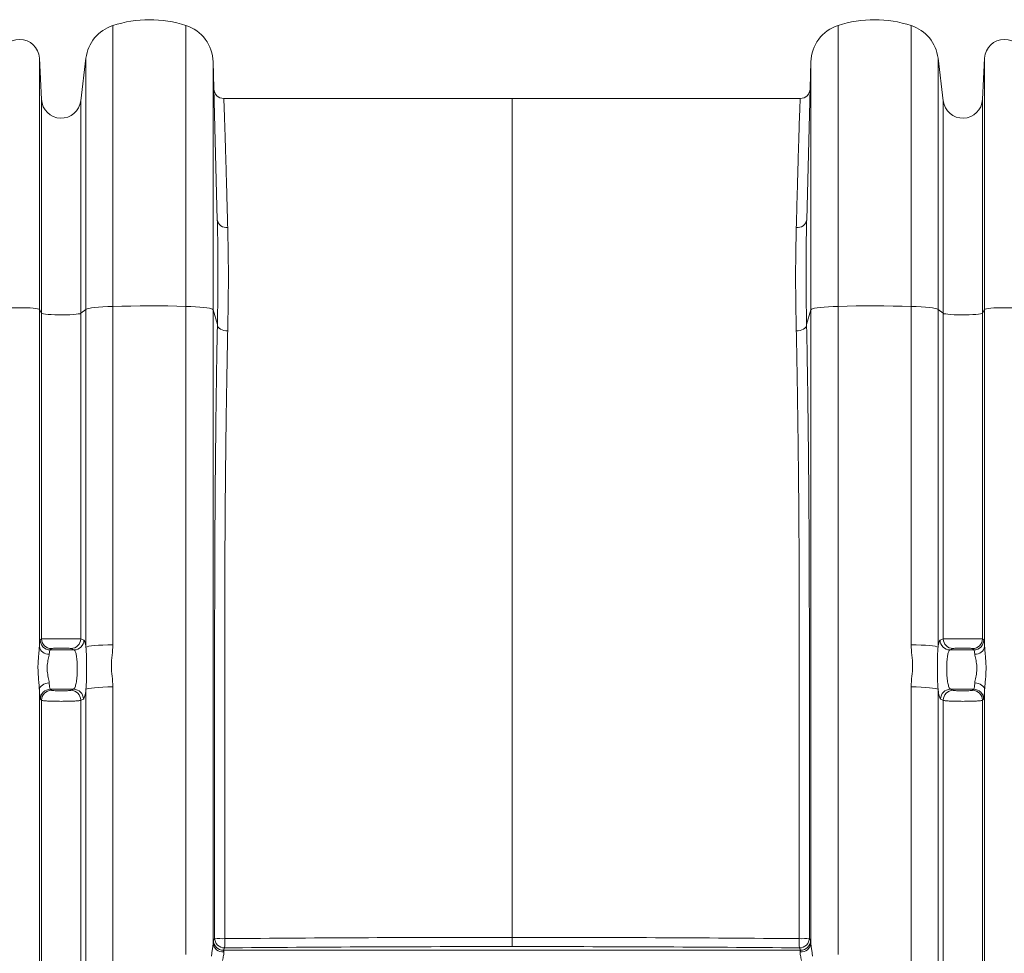
# Model space of a CAD drawing. Units: millimetres. Extents: x 125 to 42679, y 121 to 7300.
# Drawn here: x 4127 to 4627, y 3462 to 3936 of the extents above; entities that cross this region are included whole.
import ezdxf

# ---------------------------------------------------------------- set-up
doc = ezdxf.new("R2010")
doc.units = ezdxf.units.MM
doc.header["$LTSCALE"] = 25

# ---------------------------------------------------------------- blocks, each defined once
blk = doc.blocks.new('Monoblock')
at = {"color": 7, "linetype": 'Continuous', "lineweight": 15}
for p, q in [((4173.96, 3933.48), (4173.96, 3790.87)), ((4211.06, 3790.88), (4211.06, 3933.56)), ((4542.27, 3933.56), (4542.27, 3790.88)), ((4579.37, 3790.87), (4579.37, 3933.48)), ((4136.65, 3789.35), (4136.65, 3916.98)), ((4136.65, 3916.98), (4137.76, 3895.93)), ((4157.67, 3895.24), (4160.33, 3916.91)), ((4160.33, 3789.35), (4160.33, 3916.91)), ((4224.91, 3915.05), (4224.91, 3789.18)), ((4224.91, 3915.05), (4227.01, 3834.85)), ((4528.42, 3915.05), (4526.32, 3834.85)), ((4528.42, 3789.18), (4528.42, 3915.05)), ((4593, 3916.91), (4593, 3789.35)), ((4595.66, 3895.24), (4593, 3916.91)), ((4616.68, 3916.98), (4615.58, 3895.93)), ((4616.68, 3789.35), (4616.68, 3916.98)), ((4137.76, 3787.42), (4137.76, 3895.93)), ((4157.67, 3787.36), (4157.67, 3895.24)), ((4595.66, 3787.36), (4595.66, 3895.24)), ((4615.58, 3787.42), (4615.58, 3895.93)), ((4173.96, 3790.87), (4173.96, 3619.08)), ((4211.06, 3461.7), (4211.06, 3790.88)), ((4542.27, 3790.88), (4542.27, 3461.7)), ((4579.37, 3619.08), (4579.37, 3790.87)), ((4136.65, 3618.13), (4136.65, 3789.35)), ((4136.65, 3789.35), (4137.76, 3787.42)), ((4137.76, 3622.09), (4137.76, 3787.42)), ((4157.67, 3787.36), (4160.33, 3789.35)), ((4157.67, 3622.08), (4157.67, 3787.36)), ((4160.33, 3617.86), (4160.33, 3789.35)), ((4224.91, 3789.18), (4224.91, 3467.62)), ((4224.91, 3789.18), (4227.06, 3781.64)), ((4528.42, 3789.18), (4526.27, 3781.64)), ((4528.42, 3467.62), (4528.42, 3789.18)), ((4593, 3789.35), (4593, 3617.86)), ((4595.66, 3787.36), (4593, 3789.35)), ((4595.66, 3622.08), (4595.66, 3787.36)), ((4616.68, 3789.35), (4615.58, 3787.42)), ((4615.58, 3622.09), (4615.58, 3787.42)), ((4616.68, 3618.13), (4616.68, 3789.35)), ((4142.75, 3617.12), (4142.08, 3616.45)), ((4154.31, 3616.45), (4142.08, 3616.45)), ((4154.31, 3616.45), (4152.7, 3617.13)), ((4600.63, 3617.13), (4599.02, 3616.45)), ((4599.02, 3616.45), (4611.25, 3616.45)), ((4611.25, 3616.45), (4610.58, 3617.12)), ((4136.65, 3317.82), (4136.65, 3596.24)), ((4154.04, 3596.47), (4142.2, 3596.47)), ((4142.2, 3596.47), (4142.75, 3595.92)), ((4152.7, 3595.9), (4154.04, 3596.47)), ((4160.33, 3317.55), (4160.33, 3596.5)), ((4173.96, 3597.69), (4173.96, 3318.26)), ((4579.37, 3318.26), (4579.37, 3597.69)), ((4593, 3596.5), (4593, 3317.55)), ((4599.29, 3596.47), (4611.13, 3596.47)), ((4599.29, 3596.47), (4600.63, 3595.9)), ((4610.58, 3595.92), (4611.13, 3596.47)), ((4616.68, 3317.82), (4616.68, 3596.24)), ((4137.76, 3590.91), (4137.2, 3591.46)), ((4137.76, 3322.07), (4137.76, 3590.91)), ((4159, 3591.44), (4157.67, 3590.87)), ((4157.67, 3322.07), (4157.67, 3590.87)), ((4595.66, 3590.87), (4594.33, 3591.44)), ((4595.66, 3322.07), (4595.66, 3590.87)), ((4616.13, 3591.46), (4615.58, 3590.91)), ((4615.58, 3322.07), (4615.58, 3590.91)), ((4225.05, 3468.93), (4225.65, 3470.12)), ((4527.68, 3470.12), (4528.28, 3468.93)), ((4230.7, 3465.14), (4230.1, 3463.95)), ((4523.23, 3463.95), (4522.63, 3465.14)), ((4230.1, 3463.95), (4523.23, 3463.95))]:
    blk.add_line(p, q, dxfattribs=at)
at = {"color": 7, "linetype": 'Continuous', "lineweight": 15, "flags": 128}
for points in [[(4136.65, 3789.35), (4136.37, 3789.53), (4135.75, 3789.69), (4134.79, 3789.84), (4133.55, 3789.97), (4132.06, 3790.08), (4130.37, 3790.16), (4128.55, 3790.21), (4126.67, 3790.22), (4124.78, 3790.21), (4122.96, 3790.16), (4121.27, 3790.08), (4119.78, 3789.97), (4118.54, 3789.84), (4117.58, 3789.69), (4116.96, 3789.53), (4116.68, 3789.35)], [(4160.33, 3789.35), (4160.87, 3789.6), (4161.8, 3789.85), (4163.1, 3790.08), (4164.73, 3790.29), (4166.68, 3790.48), (4168.9, 3790.64), (4171.34, 3790.77), (4173.96, 3790.87)], [(4173.96, 3790.87), (4178.49, 3790.99), (4183.11, 3791.07), (4187.79, 3791.12), (4192.5, 3791.14), (4197.21, 3791.13), (4201.9, 3791.08), (4206.52, 3790.99), (4211.06, 3790.88)], [(4224.91, 3789.18), (4224.65, 3789.43), (4224.02, 3789.67), (4223.04, 3789.91), (4221.71, 3790.13), (4220.07, 3790.33), (4218.15, 3790.5), (4215.98, 3790.66), (4213.6, 3790.78), (4211.06, 3790.88)], [(4528.42, 3789.18), (4528.68, 3789.43), (4529.31, 3789.67), (4530.3, 3789.91), (4531.62, 3790.13), (4533.26, 3790.33), (4535.18, 3790.5), (4537.35, 3790.66), (4539.73, 3790.78), (4542.27, 3790.88)], [(4579.37, 3790.87), (4574.84, 3790.99), (4570.22, 3791.07), (4565.54, 3791.12), (4560.83, 3791.14), (4556.12, 3791.13), (4551.43, 3791.08), (4546.81, 3790.99), (4542.27, 3790.88)], [(4593, 3789.35), (4592.46, 3789.6), (4591.53, 3789.85), (4590.24, 3790.08), (4588.6, 3790.29), (4586.65, 3790.48), (4584.43, 3790.64), (4581.99, 3790.77), (4579.37, 3790.87)], [(4636.65, 3789.35), (4636.37, 3789.53), (4635.75, 3789.69), (4634.79, 3789.84), (4633.55, 3789.97), (4632.06, 3790.08), (4630.37, 3790.16), (4628.55, 3790.21), (4626.67, 3790.22), (4624.78, 3790.21), (4622.96, 3790.16), (4621.27, 3790.08), (4619.78, 3789.97), (4618.54, 3789.84), (4617.58, 3789.69), (4616.96, 3789.53), (4616.68, 3789.35)], [(4137.76, 3787.42), (4138.05, 3787.24), (4138.73, 3787.07), (4139.75, 3786.92), (4141.09, 3786.79), (4142.69, 3786.68), (4144.49, 3786.6), (4146.41, 3786.56), (4148.38, 3786.55), (4150.33, 3786.58), (4152.18, 3786.65), (4153.85, 3786.74), (4155.29, 3786.87), (4156.43, 3787.02), (4157.23, 3787.18), (4157.67, 3787.36)], [(4615.58, 3787.42), (4615.28, 3787.24), (4614.6, 3787.07), (4613.58, 3786.92), (4612.24, 3786.79), (4610.64, 3786.68), (4608.85, 3786.6), (4606.92, 3786.56), (4604.95, 3786.55), (4603, 3786.58), (4601.15, 3786.65), (4599.48, 3786.74), (4598.04, 3786.87), (4596.9, 3787.02), (4596.1, 3787.18), (4595.66, 3787.36)], [(4232.3, 3778.46), (4231.3, 3778.5), (4230.34, 3778.67), (4229.44, 3778.96), (4228.65, 3779.36), (4227.99, 3779.84), (4227.49, 3780.4), (4227.18, 3781.01), (4227.06, 3781.64)], [(4526.27, 3781.64), (4526.15, 3781.01), (4525.84, 3780.4), (4525.34, 3779.84), (4524.68, 3779.36), (4523.89, 3778.96), (4522.99, 3778.67), (4522.03, 3778.5), (4521.03, 3778.46)], [(4137.09, 3621.42), (4137.61, 3621.94), (4137.76, 3622.09)], [(4157.67, 3622.08), (4158.88, 3621.56), (4159.27, 3621.39)], [(4594.06, 3621.39), (4595.27, 3621.91), (4595.66, 3622.08)], [(4615.58, 3622.09), (4616.09, 3621.57), (4616.24, 3621.42)], [(4160.33, 3617.86), (4160.87, 3618.06), (4161.8, 3618.26), (4163.1, 3618.45), (4164.73, 3618.62), (4166.68, 3618.77), (4168.9, 3618.9), (4171.34, 3619), (4173.96, 3619.08)], [(4593, 3617.86), (4592.46, 3618.06), (4591.53, 3618.26), (4590.24, 3618.45), (4588.6, 3618.62), (4586.65, 3618.77), (4584.43, 3618.9), (4581.99, 3619), (4579.37, 3619.08)], [(4141.64, 3599.66), (4140.69, 3599.57), (4139.77, 3599.36), (4138.92, 3599.04), (4138.18, 3598.61), (4137.55, 3598.1), (4137.08, 3597.52), (4136.78, 3596.89), (4136.65, 3596.24)], [(4160.33, 3596.5), (4160.87, 3596.7), (4161.8, 3596.9), (4163.1, 3597.08), (4164.73, 3597.24), (4166.68, 3597.39), (4168.9, 3597.51), (4171.34, 3597.62), (4173.96, 3597.69)], [(4593, 3596.5), (4592.46, 3596.7), (4591.53, 3596.9), (4590.24, 3597.08), (4588.6, 3597.24), (4586.65, 3597.39), (4584.43, 3597.51), (4581.99, 3597.62), (4579.37, 3597.69)], [(4616.68, 3596.24), (4616.55, 3596.89), (4616.25, 3597.52), (4615.78, 3598.1), (4615.16, 3598.61), (4614.41, 3599.04), (4613.56, 3599.36), (4612.64, 3599.57), (4611.69, 3599.66)]]:
    blk.add_lwpolyline(points, dxfattribs=at)
at = {"color": 7, "linetype": 'Continuous', "lineweight": 15}
for centre, radius, start, end in [((4192.62, 3876.46), 60, 72.1002, 108.1199), ((4560.71, 3876.46), 60, 71.8801, 107.8998), ((4180.18, 3914.48), 20, 108.1199, 173), ((4204.91, 3914.52), 20, 1.5, 72.1002), ((4548.42, 3914.52), 20, 107.8998, 178.5), ((4573.15, 3914.48), 20, 7, 71.8801), ((4126.67, 3916.46), 10, 3, 177), ((4626.67, 3916.46), 10, 3, 177), ((4230.26, 3901.46), 5, 181.5, 270), ((4523.07, 3901.46), 5, 270, 358.5), ((4147.74, 3896.45), 10, 183, 353), ((4605.59, 3896.45), 10, 187, 357), ((4231.58, 3835.55), 4.63, 188.7627, 278.8273), ((4521.75, 3835.55), 4.63, 261.1727, 351.2373), ((4142.1, 3621.46), 5.01, 180.4057, 269.818), ((4142.76, 3622.13), 5.01, 180.4062, 269.818), ((4152.65, 3622.15), 5.02, 270.5954, 359.2311), ((4154.25, 3621.46), 5.02, 270.5954, 359.2323), ((4599.08, 3621.46), 5.02, 180.7677, 269.4046), ((4600.68, 3622.15), 5.02, 180.7689, 269.4046), ((4610.57, 3622.13), 5.01, 270.182, 359.5938), ((4611.23, 3621.46), 5.01, 270.182, 359.5943), ((4141.31, 3618.97), 4.73, 190.2692, 274.084), ((4612.02, 3618.97), 4.73, 265.916, 349.7308), ((4142.21, 3591.46), 5.01, 90.1838, 180.0298), ((4142.76, 3590.91), 5.01, 90.1838, 180.0299), ((4152.65, 3590.89), 5.02, 359.7584, 89.3952), ((4153.99, 3591.46), 5.02, 359.7586, 89.3952), ((4599.35, 3591.46), 5.02, 90.6048, 180.2414), ((4600.68, 3590.89), 5.02, 90.6048, 180.2416), ((4610.57, 3590.91), 5.01, 359.9701, 89.8162), ((4611.12, 3591.46), 5.01, 359.9702, 89.8162), ((4230.65, 3470.14), 5, 180.2068, 270.5524), ((4229.54, 3491.77), 21.99, 259.8245, 273.2928), ((4523.8, 3491.77), 21.99, 266.7072, 280.1755), ((4522.68, 3470.14), 5, 269.4476, 359.7932), ((4229.79, 3467.94), 4.9, 183.7365, 276.1038), ((4230.05, 3468.95), 5, 180.2066, 270.5358), ((4186.67, 3468.38), 44.16, 355.7942, 1.8656), ((4566.67, 3468.38), 44.16, 178.1344, 184.2058), ((4523.54, 3467.94), 4.9, 263.8962, 356.2635), ((4523.28, 3468.95), 5, 269.4642, 359.7934)]:
    blk.add_arc(centre, radius, start, end, dxfattribs=at)
for points, knots in [([(4230.26, 3896.46), (4230.26, 3896.46), (4230.27, 3896.46), (4230.31, 3896.07), (4230.39, 3894.39), (4230.5, 3891.73), (4230.63, 3888.17), (4230.78, 3883.81), (4230.93, 3879.39), (4231.09, 3874.08), (4231.28, 3867.68), (4231.52, 3859.33), (4231.77, 3850.42), (4232.02, 3841.16), (4232.2, 3834.37), (4232.29, 3830.98)], [0, 0, 0, 0, 0.0000003, 0.0806657, 0.1615663, 0.2426778, 0.3238924, 0.4050312, 0.485856, 0.535385, 0.63463, 0.7338764, 0.8225663, 0.9113118, 1, 1, 1, 1]), ([(4230.26, 3896.46), (4246.5, 3896.46), (4278.99, 3896.46), (4327.81, 3896.46), (4360.38, 3896.46), (4376.67, 3896.46)], [0, 0, 0, 0, 0.333197, 0.666514, 1, 1, 1, 1]), ([(4523.07, 3896.46), (4506.83, 3896.46), (4474.34, 3896.46), (4425.52, 3896.46), (4392.95, 3896.46), (4376.67, 3896.46)], [0, 0, 0, 0, 0.333197, 0.666514, 1, 1, 1, 1]), ([(4376.67, 3896.46), (4376.67, 3896.36), (4376.67, 3896.16), (4376.67, 3894.52), (4376.67, 3891.92), (4376.67, 3888.27), (4376.67, 3883.59), (4376.67, 3877.91), (4376.67, 3871.03), (4376.67, 3862.84), (4376.67, 3853.28), (4376.67, 3842.62), (4376.67, 3830.92), (4376.67, 3818.61), (4376.67, 3805.84), (4376.67, 3792.76), (4376.67, 3778.99), (4376.67, 3764.57), (4376.67, 3749.57), (4376.67, 3734.04), (4376.67, 3717.48), (4376.67, 3699.92), (4376.67, 3681.37), (4376.67, 3662.46), (4376.67, 3643.27), (4376.67, 3613.35), (4376.67, 3572.75), (4376.67, 3521.63), (4376.67, 3487.51), (4376.67, 3470.46)], [0, 0, 0, 0, 0.029703, 0.059405, 0.089108, 0.11881, 0.148513, 0.178215, 0.207918, 0.24059, 0.273261, 0.305933, 0.338605, 0.371277, 0.400979, 0.430682, 0.460385, 0.490087, 0.51979, 0.549492, 0.579195, 0.611867, 0.644539, 0.67721, 0.709882, 0.742554, 0.828369, 0.914185, 1, 1, 1, 1]), ([(4521.04, 3830.98), (4521.14, 3834.89), (4521.35, 3842.73), (4521.64, 3853.26), (4521.91, 3862.86), (4522.16, 3871.38), (4522.35, 3877.75), (4522.51, 3882.83), (4522.65, 3886.86), (4522.78, 3890.53), (4522.89, 3893.24), (4522.97, 3895.1), (4523.03, 3896.2), (4523.06, 3896.46), (4523.07, 3896.46), (4523.07, 3896.46)], [0, 0, 0, 0, 0.102657, 0.205579, 0.308588, 0.411506, 0.51416, 0.572744, 0.651117, 0.729533, 0.807891, 0.871923, 0.935991, 1, 1, 1, 1, 1]), ([(4227.06, 3781.64), (4227.14, 3786.42), (4227.29, 3794.88), (4227.38, 3806.31), (4227.35, 3816.31), (4227.22, 3825.88), (4227.08, 3831.86), (4227.01, 3834.85)], [0, 0, 0, 0, 0.243789, 0.432098, 0.620409, 0.810203, 1, 1, 1, 1]), ([(4232.29, 3830.98), (4232.36, 3828.06), (4232.5, 3822.21), (4232.63, 3812.8), (4232.65, 3802.9), (4232.55, 3791.56), (4232.39, 3783.17), (4232.3, 3778.46)], [0, 0, 0, 0, 0.188353, 0.376703, 0.566555, 0.756406, 1, 1, 1, 1]), ([(4521.03, 3778.46), (4520.94, 3783.17), (4520.78, 3791.54), (4520.68, 3802.82), (4520.7, 3812.69), (4520.83, 3822.14), (4520.97, 3828.03), (4521.04, 3830.98)], [0, 0, 0, 0, 0.2435944, 0.4319311, 0.6202692, 0.8101332, 1, 1, 1, 1]), ([(4526.32, 3834.85), (4526.25, 3831.88), (4526.11, 3825.95), (4525.98, 3816.41), (4525.95, 3806.39), (4526.04, 3794.91), (4526.19, 3786.42), (4526.27, 3781.64)], [0, 0, 0, 0, 0.188321, 0.376641, 0.566427, 0.756211, 1, 1, 1, 1]), ([(4225.65, 3470.12), (4225.65, 3492.45), (4225.66, 3537.1), (4225.66, 3587.05), (4225.66, 3620.01), (4225.67, 3635.94), (4225.7, 3651.88), (4225.76, 3667.72), (4225.85, 3683.44), (4225.96, 3698.72), (4226.09, 3713.52), (4226.24, 3727.82), (4226.41, 3741.85), (4226.61, 3755.55), (4226.82, 3768.93), (4226.98, 3777.41), (4227.06, 3781.64)], [0, 0, 0, 0, 0.204577, 0.409158, 0.457951, 0.506739, 0.555468, 0.605303, 0.655185, 0.705024, 0.753518, 0.80205, 0.850548, 0.900352, 0.950193, 1, 1, 1, 1]), ([(4526.27, 3781.64), (4526.35, 3777.52), (4526.51, 3769.26), (4526.71, 3756.25), (4526.91, 3742.7), (4527.08, 3728.57), (4527.24, 3713.91), (4527.37, 3698.98), (4527.48, 3683.83), (4527.56, 3668.53), (4527.63, 3652.84), (4527.66, 3636.77), (4527.67, 3620.43), (4527.67, 3587.19), (4527.67, 3537.1), (4527.68, 3492.45), (4527.68, 3470.12)], [0, 0, 0, 0, 0.048521, 0.097072, 0.14559, 0.195375, 0.245196, 0.294977, 0.34355, 0.392163, 0.440732, 0.490724, 0.54078, 0.590841, 0.795418, 1, 1, 1, 1]), ([(4232.3, 3778.46), (4232.22, 3774.4), (4232.05, 3766.28), (4231.83, 3753.49), (4231.62, 3740.16), (4231.42, 3726.27), (4231.25, 3711.85), (4231.1, 3697.17), (4230.98, 3682.26), (4230.89, 3667.19), (4230.82, 3651.74), (4230.78, 3635.91), (4230.78, 3619.82), (4230.79, 3586.76), (4230.8, 3536.77), (4230.8, 3492.13), (4230.8, 3469.82)], [0, 0, 0, 0, 0.048175, 0.096381, 0.144553, 0.193982, 0.243448, 0.292873, 0.341162, 0.38949, 0.437775, 0.487479, 0.537247, 0.58702, 0.793508, 1, 1, 1, 1]), ([(4522.53, 3469.82), (4522.53, 3492.13), (4522.53, 3536.77), (4522.54, 3586.62), (4522.55, 3619.41), (4522.55, 3635.1), (4522.52, 3650.8), (4522.45, 3666.39), (4522.35, 3681.87), (4522.23, 3696.91), (4522.08, 3711.47), (4521.92, 3725.54), (4521.73, 3739.33), (4521.52, 3752.8), (4521.29, 3765.95), (4521.12, 3774.29), (4521.03, 3778.46)], [0, 0, 0, 0, 0.206487, 0.412979, 0.461489, 0.509995, 0.558442, 0.607986, 0.657579, 0.707128, 0.755276, 0.803462, 0.851614, 0.901063, 0.950548, 1, 1, 1, 1]), ([(4136.65, 3618.13), (4136.71, 3618.94), (4136.8, 3620.21), (4136.96, 3621.16), (4137.05, 3621.33), (4137.09, 3621.42)], [0, 0, 0, 0, 0.459232, 0.725753, 1, 1, 1, 1]), ([(4137.76, 3622.09), (4137.87, 3622.08), (4138.14, 3622.06), (4139.7, 3622.03), (4142.18, 3622), (4145.3, 3621.99), (4148.7, 3621.99), (4152.01, 3621.99), (4154.82, 3622.02), (4156.92, 3622.05), (4157.42, 3622.07), (4157.67, 3622.08)], [0, 0, 0, 0, 0.0916724, 0.2050405, 0.3178189, 0.4304032, 0.5432771, 0.6568052, 0.7710657, 0.885634, 1, 1, 1, 1]), ([(4159.27, 3621.39), (4159.37, 3621.31), (4159.58, 3621.14), (4159.86, 3620.37), (4160.11, 3619.3), (4160.26, 3618.34), (4160.33, 3617.86)], [0, 0, 0, 0, 0.256825, 0.521064, 0.757625, 1, 1, 1, 1]), ([(4593, 3617.86), (4593.07, 3618.33), (4593.22, 3619.29), (4593.47, 3620.35), (4593.75, 3621.14), (4593.96, 3621.31), (4594.06, 3621.39)], [0, 0, 0, 0, 0.236554, 0.478936, 0.735755, 1, 1, 1, 1]), ([(4595.66, 3622.08), (4595.91, 3622.07), (4596.41, 3622.05), (4598.51, 3622.02), (4601.33, 3621.99), (4604.64, 3621.99), (4608.03, 3621.99), (4611.15, 3622), (4613.63, 3622.03), (4615.19, 3622.06), (4615.46, 3622.08), (4615.58, 3622.09)], [0, 0, 0, 0, 0.114366, 0.2289343, 0.3431948, 0.4567229, 0.5695968, 0.6821811, 0.7949595, 0.9083276, 1, 1, 1, 1]), ([(4616.24, 3621.42), (4616.28, 3621.33), (4616.37, 3621.16), (4616.53, 3620.23), (4616.62, 3618.94), (4616.68, 3618.13)], [0, 0, 0, 0, 0.266522, 0.540768, 1, 1, 1, 1]), ([(4136.65, 3596.24), (4136.64, 3596.58), (4136.59, 3597.56), (4136.43, 3599.34), (4136.15, 3602.38), (4135.95, 3605.46), (4135.95, 3608.18), (4136.03, 3610.86), (4136.25, 3613.56), (4136.54, 3616.33), (4136.61, 3617.53), (4136.65, 3618.13)], [0, 0, 0, 0, 0.04976, 0.147091, 0.24623, 0.457386, 0.542634, 0.5987, 0.807528, 0.90285, 1, 1, 1, 1]), ([(4142.08, 3616.45), (4142, 3616.29), (4141.83, 3616), (4141.7, 3614.8), (4141.64, 3614.25)], [0, 0, 0, 0, 0.539985, 1, 1, 1, 1]), ([(4152.7, 3617.13), (4152.58, 3617.16), (4152.33, 3617.22), (4151.28, 3617.3), (4149.87, 3617.35), (4148.22, 3617.37), (4146.52, 3617.36), (4144.96, 3617.33), (4143.72, 3617.27), (4142.94, 3617.19), (4142.81, 3617.14), (4142.75, 3617.12)], [0, 0, 0, 0, 0.114675, 0.22937, 0.343526, 0.456777, 0.569332, 0.681704, 0.794475, 0.908054, 1, 1, 1, 1]), ([(4154.04, 3596.47), (4154.25, 3596.64), (4154.66, 3596.99), (4155.22, 3598.88), (4155.65, 3601.56), (4155.9, 3604.81), (4155.94, 3608.23), (4155.78, 3611.44), (4155.42, 3614.07), (4154.91, 3615.94), (4154.51, 3616.28), (4154.31, 3616.45)], [0, 0, 0, 0, 0.112678, 0.225167, 0.336956, 0.447645, 0.557435, 0.666916, 0.7768, 0.887623, 1, 1, 1, 1]), ([(4160.33, 3596.5), (4160.4, 3597.62), (4160.55, 3599.86), (4160.64, 3603.23), (4160.68, 3606.37), (4160.67, 3609.2), (4160.63, 3611.94), (4160.53, 3614.91), (4160.4, 3616.77), (4160.33, 3617.86)], [0, 0, 0, 0, 0.165062, 0.329691, 0.453268, 0.576824, 0.700197, 0.823657, 1, 1, 1, 1]), ([(4173.96, 3619.08), (4173.86, 3617.3), (4173.67, 3613.73), (4173.03, 3608.37), (4173.67, 3603.03), (4173.86, 3599.47), (4173.96, 3597.69)], [0, 0, 0, 0, 0.249963, 0.499992, 0.750029, 1, 1, 1, 1]), ([(4579.37, 3597.69), (4579.47, 3599.47), (4579.66, 3603.03), (4580.3, 3608.37), (4579.66, 3613.73), (4579.47, 3617.3), (4579.37, 3619.08)], [0, 0, 0, 0, 0.249971, 0.500008, 0.750037, 1, 1, 1, 1]), ([(4593, 3617.86), (4592.93, 3616.84), (4592.78, 3614.79), (4592.69, 3611.59), (4592.65, 3608.52), (4592.66, 3605.68), (4592.7, 3602.86), (4592.8, 3599.73), (4592.93, 3597.7), (4593, 3596.5)], [0, 0, 0, 0, 0.165062, 0.329691, 0.453268, 0.576824, 0.700197, 0.823657, 1, 1, 1, 1]), ([(4599.02, 3616.45), (4598.82, 3616.28), (4598.42, 3615.94), (4597.91, 3614.07), (4597.56, 3611.44), (4597.39, 3608.23), (4597.43, 3604.81), (4597.68, 3601.56), (4598.11, 3598.88), (4598.67, 3596.99), (4599.08, 3596.64), (4599.29, 3596.47)], [0, 0, 0, 0, 0.112377, 0.2232, 0.333084, 0.442565, 0.552355, 0.663044, 0.774833, 0.887322, 1, 1, 1, 1]), ([(4610.58, 3617.12), (4610.52, 3617.14), (4610.39, 3617.19), (4609.61, 3617.27), (4608.37, 3617.33), (4606.81, 3617.36), (4605.11, 3617.37), (4603.46, 3617.35), (4602.05, 3617.3), (4601, 3617.22), (4600.75, 3617.16), (4600.63, 3617.13)], [0, 0, 0, 0, 0.091946, 0.205525, 0.318296, 0.430668, 0.543223, 0.656474, 0.77063, 0.885325, 1, 1, 1, 1]), ([(4611.69, 3614.25), (4611.63, 3614.8), (4611.5, 3616), (4611.34, 3616.29), (4611.25, 3616.45)], [0, 0, 0, 0, 0.460015, 1, 1, 1, 1]), ([(4616.68, 3618.13), (4616.72, 3617.54), (4616.79, 3616.35), (4617.08, 3613.57), (4617.3, 3610.83), (4617.38, 3608.18), (4617.38, 3605.49), (4617.19, 3602.49), (4616.91, 3599.44), (4616.75, 3597.63), (4616.7, 3596.61), (4616.68, 3596.24)], [0, 0, 0, 0, 0.09518, 0.192472, 0.401299, 0.461683, 0.538298, 0.749408, 0.846925, 0.946039, 1, 1, 1, 1]), ([(4141.64, 3614.25), (4141.59, 3613.88), (4141.49, 3613.13), (4141.07, 3611.35), (4140.72, 3609.52), (4140.6, 3607.7), (4140.6, 3605.85), (4140.98, 3603.19), (4141.51, 3600.95), (4141.62, 3599.89), (4141.64, 3599.66)], [0, 0, 0, 0, 0.102046, 0.204238, 0.407534, 0.460389, 0.540357, 0.742568, 0.945162, 1, 1, 1, 1]), ([(4611.69, 3599.66), (4611.71, 3599.91), (4611.83, 3600.99), (4612.37, 3603.26), (4612.73, 3605.88), (4612.73, 3607.7), (4612.62, 3609.5), (4612.26, 3611.35), (4611.84, 3613.13), (4611.74, 3613.88), (4611.69, 3614.25)], [0, 0, 0, 0, 0.059391, 0.261758, 0.463694, 0.535563, 0.592472, 0.795765, 0.897955, 1, 1, 1, 1]), ([(4137.2, 3591.46), (4137.18, 3591.5), (4137.11, 3591.61), (4137, 3592.12), (4136.87, 3593.1), (4136.75, 3594.46), (4136.69, 3595.64), (4136.65, 3596.24)], [0, 0, 0, 0, 0.124322, 0.340114, 0.562154, 0.777947, 1, 1, 1, 1]), ([(4141.64, 3599.66), (4141.72, 3598.91), (4141.86, 3597.42), (4142.06, 3596.62), (4142.17, 3596.5), (4142.2, 3596.47)], [0, 0, 0, 0, 0.437545, 0.875257, 1, 1, 1, 1]), ([(4142.75, 3595.92), (4142.83, 3595.89), (4143, 3595.84), (4143.94, 3595.76), (4145.27, 3595.7), (4146.89, 3595.67), (4148.6, 3595.67), (4150.21, 3595.7), (4151.54, 3595.76), (4152.41, 3595.83), (4152.61, 3595.88), (4152.7, 3595.9)], [0, 0, 0, 0, 0.113711, 0.227423, 0.341124, 0.454806, 0.56847, 0.682127, 0.79579, 0.90947, 1, 1, 1, 1]), ([(4160.33, 3596.5), (4160.28, 3596.08), (4160.15, 3595.04), (4159.91, 3593.67), (4159.62, 3592.5), (4159.32, 3591.7), (4159.11, 3591.52), (4159, 3591.44)], [0, 0, 0, 0, 0.146965, 0.3571648, 0.5735104, 0.7837129, 1, 1, 1, 1]), ([(4594.33, 3591.44), (4594.23, 3591.52), (4594.02, 3591.69), (4593.71, 3592.48), (4593.42, 3593.65), (4593.19, 3595.02), (4593.06, 3596.08), (4593, 3596.5)], [0, 0, 0, 0, 0.210205, 0.42649, 0.636696, 0.853035, 1, 1, 1, 1]), ([(4600.63, 3595.9), (4600.72, 3595.88), (4600.92, 3595.83), (4601.79, 3595.76), (4603.12, 3595.7), (4604.74, 3595.67), (4606.45, 3595.67), (4608.06, 3595.7), (4609.39, 3595.76), (4610.33, 3595.84), (4610.5, 3595.89), (4610.58, 3595.92)], [0, 0, 0, 0, 0.09053, 0.20421, 0.317873, 0.43153, 0.545194, 0.658876, 0.772577, 0.886289, 1, 1, 1, 1]), ([(4611.13, 3596.47), (4611.16, 3596.5), (4611.27, 3596.62), (4611.47, 3597.42), (4611.62, 3598.91), (4611.69, 3599.66)], [0, 0, 0, 0, 0.124743, 0.562455, 1, 1, 1, 1]), ([(4616.68, 3596.24), (4616.65, 3595.66), (4616.58, 3594.48), (4616.46, 3593.13), (4616.33, 3592.13), (4616.22, 3591.61), (4616.15, 3591.5), (4616.13, 3591.46)], [0, 0, 0, 0, 0.215792, 0.437846, 0.653637, 0.875678, 1, 1, 1, 1]), ([(4157.67, 3590.87), (4157.49, 3590.81), (4157.08, 3590.69), (4155.34, 3590.52), (4152.68, 3590.39), (4149.45, 3590.32), (4146.03, 3590.32), (4142.8, 3590.39), (4140.14, 3590.52), (4138.26, 3590.7), (4137.92, 3590.84), (4137.76, 3590.91)], [0, 0, 0, 0, 0.0905238, 0.2042002, 0.3178648, 0.4315275, 0.5451988, 0.6588858, 0.7725883, 0.8862961, 1, 1, 1, 1]), ([(4615.58, 3590.91), (4615.41, 3590.84), (4615.07, 3590.7), (4613.19, 3590.52), (4610.53, 3590.39), (4607.3, 3590.32), (4603.88, 3590.32), (4600.65, 3590.39), (4597.99, 3590.52), (4596.25, 3590.69), (4595.84, 3590.81), (4595.66, 3590.87)], [0, 0, 0, 0, 0.1137039, 0.2274117, 0.3411142, 0.4548012, 0.5684725, 0.6821352, 0.7957998, 0.9094762, 1, 1, 1, 1]), ([(4230.8, 3469.82), (4255.1, 3470.01), (4303.72, 3470.4), (4352.35, 3470.44), (4376.67, 3470.46)], [0, 0, 0, 0, 0.499961, 1, 1, 1, 1]), ([(4376.67, 3465.8), (4376.67, 3465.8), (4376.67, 3465.81), (4376.67, 3465.9), (4376.67, 3466.3), (4376.67, 3467.35), (4376.67, 3468.79), (4376.67, 3469.9), (4376.67, 3470.46)], [0, 0, 0, 0, 0.0174652, 0.0711345, 0.3033555, 0.535572, 0.767786, 1, 1, 1, 1]), ([(4376.67, 3470.46), (4400.98, 3470.44), (4449.61, 3470.4), (4498.22, 3470.01), (4522.53, 3469.82)], [0, 0, 0, 0, 0.499961, 1, 1, 1, 1]), ([(4224.05, 3460.93), (4224.14, 3461.62), (4224.3, 3463.01), (4224.57, 3464.84), (4224.81, 3466.44), (4224.87, 3467.22), (4224.91, 3467.62)], [0, 0, 0, 0, 0.25541, 0.516419, 0.754364, 1, 1, 1, 1]), ([(4224.91, 3467.62), (4224.93, 3467.96), (4224.97, 3468.65), (4225.02, 3468.84), (4225.05, 3468.93)], [0, 0, 0, 0, 0.491531, 1, 1, 1, 1]), ([(4376.67, 3465.8), (4352.34, 3465.77), (4303.67, 3465.73), (4255.03, 3465.34), (4230.7, 3465.14)], [0, 0, 0, 0, 0.499961, 1, 1, 1, 1]), ([(4522.63, 3465.14), (4498.31, 3465.34), (4449.66, 3465.73), (4401, 3465.77), (4376.67, 3465.8)], [0, 0, 0, 0, 0.499961, 1, 1, 1, 1]), ([(4528.28, 3468.93), (4528.31, 3468.84), (4528.36, 3468.66), (4528.4, 3467.97), (4528.42, 3467.62)], [0, 0, 0, 0, 0.4915544, 1, 1, 1, 1]), ([(4528.42, 3467.62), (4528.45, 3467.24), (4528.52, 3466.46), (4528.75, 3464.87), (4529.02, 3463.03), (4529.19, 3461.64), (4529.28, 3460.93)], [0, 0, 0, 0, 0.237561, 0.483583, 0.738775, 1, 1, 1, 1]), ([(4230.31, 3463.07), (4230.32, 3462.83), (4230.35, 3462.34), (4230.13, 3460.97), (4229.88, 3459.58), (4229.71, 3458.67)], [0, 0, 0, 0, 0.246664, 0.502968, 1, 1, 1, 1]), ([(4230.1, 3463.95), (4230.13, 3463.89), (4230.21, 3463.76), (4230.28, 3463.31), (4230.31, 3463.07)], [0, 0, 0, 0, 0.491836, 1, 1, 1, 1]), ([(4523.62, 3458.67), (4523.45, 3459.58), (4523.21, 3460.96), (4522.99, 3462.33), (4523.01, 3462.82), (4523.02, 3463.07)], [0, 0, 0, 0, 0.497034, 0.743905, 1, 1, 1, 1]), ([(4523.02, 3463.07), (4523.05, 3463.3), (4523.12, 3463.76), (4523.19, 3463.88), (4523.23, 3463.95)], [0, 0, 0, 0, 0.4917858, 1, 1, 1, 1])]:
    blk.add_open_spline(points, degree=3, knots=knots, dxfattribs=at)

msp = doc.modelspace()

# ---------------------------------------------------------------- block references
msp.add_blockref('Monoblock', (0, 0))

doc.saveas('drawing.dxf')
